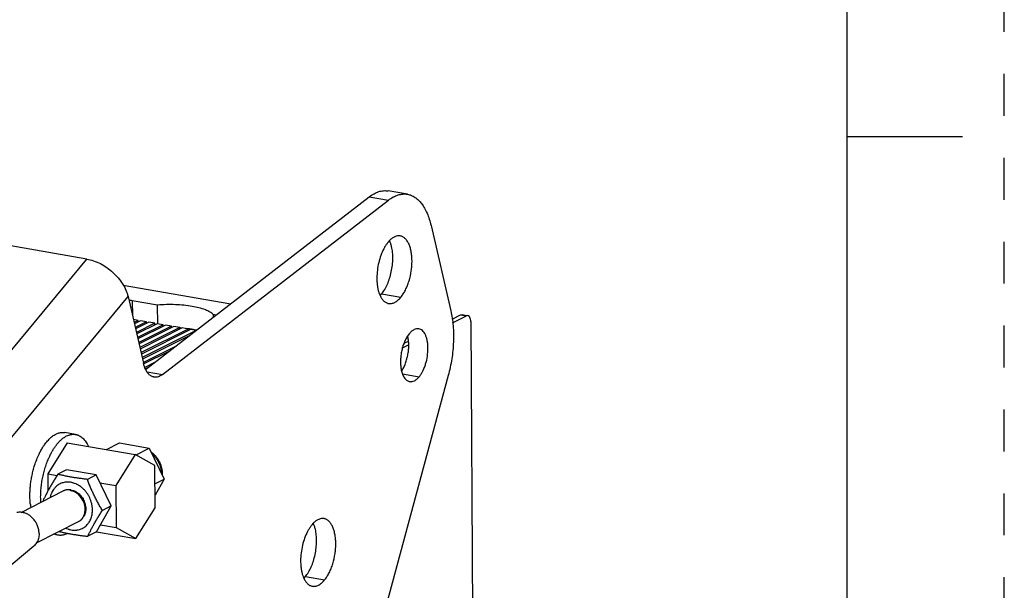
# Model space of a CAD drawing. Units: inches. Extents: x 0 to 17, y 0 to 11.
# Drawn here: x 14.7 to 17, y 5.7 to 7 of the extents above; entities that cross this region are included whole.
import ezdxf

# ---------------------------------------------------------------- set-up
doc = ezdxf.new("R2010")
doc.units = ezdxf.units.IN
doc.header["$LTSCALE"] = 0.935
doc.header["$MEASUREMENT"] = 0
doc.linetypes.add('HIDDEN', pattern=[0.2, 0.1, -0.1])
doc.layers.get('0').update_dxf_attribs({"linetype": 'CONTINUOUS'})
doc.layers.add('02___PRT_ALL_AXES', color=7, linetype='CONTINUOUS')
doc.layers.add('DEFAULT_2', color=8, linetype='HIDDEN')

msp = doc.modelspace()

# ---------------------------------------------------------------- linework, layer by layer
at = {"color": 7, "linetype": 'CONTINUOUS'}
for p, q in [((16.625, 10.625), (16.625, 0.375)), ((14.8138, 6.45867), (12.14227, 6.91796)), ((16.9, 6.75), (16.625, 6.75)), ((15.57773, 6.61314), (15.53196, 6.621)), ((14.99392, 6.18335), (15.53249, 6.59907)), ((15.48672, 6.60694), (15.53249, 6.59907)), ((15.634, 6.53868), (15.68116, 6.33494)), ((15.53518, 6.50272), (15.5316, 6.49873)), ((14.38549, 5.94032), (14.8138, 6.45867)), ((14.4836, 5.85106), (14.91191, 6.36941)), ((14.91191, 6.36941), (14.94877, 6.21022)), ((15.5162, 6.37539), (15.56197, 6.36752)), ((14.93638, 6.3122), (14.92469, 6.31421)), ((14.93638, 6.3122), (14.92633, 6.30715)), ((14.94187, 6.31126), (14.92709, 6.30383)), ((14.9364, 6.30851), (14.93638, 6.3122)), ((14.95616, 6.3088), (14.94187, 6.31126)), ((15.68415, 6.31532), (15.70451, 6.32554)), ((15.70451, 6.32554), (15.70792, 6.32613)), ((15.70451, 6.32554), (15.71846, 6.32314)), ((15.70791, 6.32613), (15.71866, 6.32429)), ((14.95616, 6.3088), (14.92909, 6.29521)), ((14.96165, 6.30786), (14.92986, 6.29189)), ((14.97593, 6.3054), (14.93186, 6.28326)), ((14.98143, 6.30446), (14.93262, 6.27995)), ((14.99571, 6.302), (14.93462, 6.27132)), ((15.00121, 6.30105), (14.93539, 6.268)), ((15.01549, 6.2986), (14.93739, 6.25937)), ((15.02099, 6.29765), (14.93816, 6.25606)), ((15.03527, 6.2952), (14.94015, 6.24743)), ((15.04076, 6.29425), (14.94092, 6.24411)), ((15.05505, 6.2918), (14.94292, 6.23548)), ((15.06054, 6.29085), (14.94369, 6.23217)), ((14.95618, 6.30511), (14.95616, 6.3088)), ((14.97593, 6.3054), (14.96165, 6.30786)), ((14.97596, 6.30171), (14.97593, 6.3054)), ((14.99571, 6.302), (14.98143, 6.30446)), ((14.99573, 6.29831), (14.99571, 6.302)), ((15.01549, 6.2986), (15.00121, 6.30105)), ((15.01551, 6.29491), (15.01549, 6.2986)), ((15.03527, 6.2952), (15.02099, 6.29765)), ((15.03529, 6.29151), (15.03527, 6.2952)), ((15.05505, 6.2918), (15.04076, 6.29425)), ((15.05507, 6.2881), (15.05505, 6.2918)), ((15.07419, 6.28851), (15.06054, 6.29085)), ((15.07258, 6.28727), (14.94568, 6.22354)), ((15.05885, 6.27667), (14.94645, 6.22022)), ((15.58208, 6.28065), (15.57801, 6.27509)), ((15.02314, 6.24911), (14.94845, 6.21159)), ((15.56967, 6.25782), (15.58021, 6.26311)), ((15.00941, 6.23851), (14.94964, 6.20849)), ((14.9737, 6.21094), (14.95225, 6.20017)), ((14.95997, 6.20034), (14.95334, 6.19701)), ((14.95768, 6.18958), (14.99392, 6.18335)), ((15.67493, 6.18085), (15.49325, 5.5068)), ((15.56574, 6.18502), (15.60582, 6.17813)), ((14.76707, 6.02039), (14.7208, 5.94661)), ((14.76707, 6.02039), (14.92895, 5.99256)), ((14.86054, 6.00432), (14.8917, 6.02012)), ((14.8917, 6.02012), (14.96228, 6.00798)), ((14.93098, 5.99211), (14.96228, 6.00798)), ((14.96228, 6.00798), (14.99804, 5.93399)), ((14.92895, 5.99256), (14.88268, 5.91878)), ((14.97592, 5.96605), (14.92895, 5.99256)), ((14.9292, 5.99242), (14.93098, 5.99211)), ((14.93098, 5.99211), (14.93144, 5.99115)), ((14.97661, 5.86578), (14.97592, 5.96605)), ((14.7208, 5.94661), (14.743, 5.94279)), ((14.7208, 5.94661), (14.72108, 5.90584)), ((14.76553, 5.95604), (14.74472, 5.94548)), ((14.83603, 5.94392), (14.76553, 5.95604)), ((14.83603, 5.94392), (14.81522, 5.93336)), ((14.87175, 5.87001), (14.83603, 5.94392)), ((14.84506, 5.92525), (14.88268, 5.91878)), ((14.88268, 5.91878), (14.88337, 5.8185)), ((14.97622, 5.92293), (14.99804, 5.93399)), ((14.99804, 5.93399), (14.97641, 5.89556)), ((14.77344, 5.90694), (14.77584, 5.90815)), ((14.77584, 5.90815), (14.77586, 5.90626)), ((14.78063, 5.90581), (14.78487, 5.90503)), ((14.83697, 5.80823), (14.87175, 5.87001)), ((14.87175, 5.87001), (14.85094, 5.85946)), ((14.93034, 5.792), (14.97661, 5.86578)), ((14.80932, 5.85473), (14.80988, 5.85997)), ((14.84634, 5.82487), (14.88337, 5.8185)), ((15.35349, 5.82867), (15.34991, 5.82468)), ((14.83697, 5.80823), (14.81616, 5.79767)), ((14.83671, 5.8081), (14.93034, 5.792)), ((14.88337, 5.8185), (14.93034, 5.792)), ((15.33452, 5.70134), (15.38029, 5.69347))]:
    msp.add_line(p, q, dxfattribs=at)
at = {"color": 3, "linetype": 'CONTINUOUS'}
for p, q in [((14.95383, 6.1956), (15.48672, 6.60694)), ((15.51262, 6.3714), (15.5162, 6.37539)), ((15.68548, 6.30658), (15.71846, 6.32314)), ((15.72188, 6.32373), (15.71846, 6.32314)), ((15.72855, 6.30953), (15.73478, 5.18378)), ((15.56599, 6.24657), (15.58064, 6.25392)), ((15.33094, 5.69735), (15.33452, 5.70134))]:
    msp.add_line(p, q, dxfattribs=at)
at = {"color": 6, "linetype": 'CONTINUOUS'}
for p, q in [((14.90056, 6.39611), (15.15657, 6.3521)), ((14.98238, 6.3489), (14.92218, 6.35925)), ((14.92218, 6.35925), (14.92237, 6.32424)), ((14.98263, 6.30425), (14.98238, 6.3489)), ((15.12145, 6.32499), (15.1147, 6.32615)), ((15.1147, 6.32615), (15.11473, 6.31981))]:
    msp.add_line(p, q, dxfattribs=at)
for centre, radius, start, end in [((14.891, 6.17716), 0.18474, 80.28372, 82.73648), ((15.0127, 5.95873), 0.33629, 85.95881, 86.09571), ((15.01303, 5.96328), 0.33172, 85.47714, 85.95963), ((15.01338, 5.96784), 0.32715, 85.32752, 85.47633), ((15.0173, 6.00555), 0.28924, 82.42016, 83.34108), ((15.01853, 6.01498), 0.27972, 82.25749, 82.41605), ((15.01998, 6.02544), 0.26917, 81.26449, 82.26303), ((15.02282, 6.04391), 0.25048, 80.25206, 81.26516), ((15.02794, 6.07298), 0.22096, 77.72025, 80.28434)]:
    msp.add_arc(centre, radius, start, end, dxfattribs=at)
at = {"color": 7, "linetype": 'CONTINUOUS'}
for centre, radius, start, end in [((14.76549, 5.87157), 0.05559, 64.84136, 67.01315), ((14.76515, 5.87084), 0.05639, 63.87587, 64.84219), ((14.76464, 5.86981), 0.05754, 61.35236, 63.86719), ((14.76378, 5.86825), 0.05933, 58.29586, 61.34316), ((14.76269, 5.86651), 0.06138, 54.39493, 58.2819), ((14.77008, 5.88128), 0.02729, 113.55471, 116.88518), ((14.77019, 5.88146), 0.02718, 115.25558, 116.88346), ((14.7702, 5.88145), 0.02719, 113.92987, 115.25505), ((14.77027, 5.88129), 0.02736, 108.24709, 113.92726), ((14.77011, 5.88122), 0.02736, 107.9922, 113.54961), ((14.77023, 5.88084), 0.02775, 102.27021, 107.98865), ((14.77049, 5.88058), 0.02811, 96.37717, 108.21392), ((14.77033, 5.88038), 0.02822, 100.65818, 102.28518), ((14.77036, 5.88023), 0.02838, 99.78062, 100.65879), ((14.77041, 5.87997), 0.02864, 96.63463, 99.77681), ((14.77044, 5.87973), 0.02888, 96.07373, 96.63799), ((14.77063, 5.87959), 0.02911, 94.34951, 96.43294), ((14.77045, 5.87959), 0.02902, 94.68482, 96.07305), ((14.77047, 5.87941), 0.02921, 93.9905, 94.68521), ((14.77068, 5.8788), 0.0299, 87.16804, 94.33806), ((14.7705, 5.87892), 0.02969, 90.37819, 93.98607), ((14.77051, 5.87777), 0.03084, 84.45115, 90.38029), ((14.77064, 5.87746), 0.03124, 84.67323, 87.21786), ((14.76809, 5.87271), 0.03464, 77.87207, 81.10782), ((14.77044, 5.8769), 0.03171, 84.03402, 84.48476), ((14.77057, 5.87666), 0.03204, 80.50947, 84.67432), ((14.7704, 5.87651), 0.03211, 80.23339, 84.03008), ((14.76794, 5.87203), 0.03534, 77.03894, 77.87641), ((14.76785, 5.87164), 0.03574, 75.81786, 77.03824), ((14.76769, 5.871), 0.03639, 73.49282, 75.8146), ((14.77771, 5.87863), 0.02734, 83.86076, 89.46281), ((14.76735, 5.8699), 0.03755, 69.60188, 73.48085), ((14.76662, 5.86805), 0.03954, 62.77864, 69.5459), ((14.76531, 5.86556), 0.04235, 55.56329, 62.74086), ((14.77688, 5.87426), 0.03179, 69.18664, 75.45722), ((14.75516, 5.85877), 0.07224, 30.14234, 32.73012), ((14.75504, 5.8587), 0.07238, 27.86569, 30.14279), ((14.75535, 5.85884), 0.07204, 16.42047, 27.88203), ((14.85053, 5.89157), 0.17215, 186.06526, 188.45063), ((15.21439, 6.06679), 0.53664, 199.94885, 200.17051), ((14.76658, 5.86158), 0.04334, 1.65356, 7.1828), ((14.75808, 5.85964), 0.0692, 9.35848, 16.42686), ((14.75995, 5.85996), 0.0673, 7.59403, 9.3484), ((14.76245, 5.86023), 0.06479, 0.41811, 7.64668), ((14.78025, 5.85963), 0.03021, 319.36274, 326.56437), ((14.7802, 5.85828), 0.02907, 322.9176, 328.97364), ((14.77869, 5.85921), 0.03085, 328.95126, 336.09717), ((14.7776, 5.85972), 0.03205, 336.0412, 336.43948), ((14.77667, 5.86011), 0.03306, 336.45697, 342.4833), ((14.77428, 5.86089), 0.03557, 342.458, 350.03963), ((14.76853, 5.86163), 0.04138, 357.69478, 1.65209), ((14.76828, 5.86317), 0.04289, 359.40696, 0.39651), ((14.77101, 5.85965), 0.05619, 348.82296, 349.23862), ((14.77048, 5.85975), 0.05673, 349.23977, 350.98624), ((14.76873, 5.86002), 0.0585, 350.99241, 355.81821), ((14.76578, 5.86026), 0.06146, 355.79449, 0.41854), ((14.78259, 5.85598), 0.02574, 296.91107, 297.9226), ((14.78254, 5.85607), 0.02585, 297.92912, 304.45313), ((14.78245, 5.85619), 0.02599, 304.45289, 306.90256), ((14.78236, 5.85631), 0.02614, 306.90283, 308.48546), ((14.78228, 5.85641), 0.02627, 308.48462, 308.97151), ((14.78225, 5.85645), 0.02633, 308.97149, 309.40327), ((14.78199, 5.85676), 0.02673, 309.4127, 316.12982), ((14.78161, 5.85845), 0.02841, 307.91536, 319.22453), ((14.78813, 5.86105), 0.02654, 298.6919, 300.5438), ((14.78141, 5.85733), 0.02754, 316.10495, 320.33537), ((14.78107, 5.85762), 0.02798, 320.32347, 321.19045), ((14.78096, 5.85771), 0.02813, 321.19052, 322.12708), ((14.78082, 5.85782), 0.0283, 322.12714, 322.90388)]:
    msp.add_arc(centre, radius, start, end, dxfattribs=at)
at = {"color": 3, "linetype": 'CONTINUOUS'}
for points, knots in [([(15.48672, 6.60694), (15.49031, 6.60972), (15.49759, 6.61456), (15.50916, 6.61962), (15.51891, 6.62159), (15.52646, 6.62171), (15.53014, 6.62132), (15.53195, 6.62101)], [0, 0, 0, 0, 0.2800396, 0.535929, 0.7729045, 0.8871124, 1, 1, 1, 1]), ([(15.54004, 6.48823), (15.53946, 6.49074), (15.53814, 6.49554), (15.53635, 6.50019), (15.53537, 6.50236)], [0, 0, 0, 0, 0.5190502, 1, 1, 1, 1]), ([(15.5162, 6.37539), (15.51892, 6.37867), (15.52402, 6.38611), (15.53037, 6.39867), (15.53564, 6.41281), (15.53961, 6.42801), (15.54215, 6.4437), (15.54314, 6.45928), (15.54257, 6.47417), (15.54109, 6.48372), (15.54004, 6.48823)], [0, 0, 0, 0, 0.1077157, 0.2270757, 0.3551865, 0.4886977, 0.623755, 0.7564264, 0.88295, 1, 1, 1, 1]), ([(15.72855, 6.30953), (15.72854, 6.31133), (15.72827, 6.31467), (15.72716, 6.31856), (15.7258, 6.32099), (15.72465, 6.32235), (15.72334, 6.32331), (15.72236, 6.32365), (15.72188, 6.32373)], [0, 0, 0, 0, 0.3210836, 0.5964056, 0.7138161, 0.8181777, 0.9120778, 1, 1, 1, 1]), ([(15.56412, 6.19156), (15.56593, 6.19432), (15.5693, 6.20032), (15.57345, 6.2101), (15.57679, 6.22075), (15.57923, 6.23192), (15.58066, 6.24327), (15.58107, 6.25442), (15.58042, 6.26502), (15.57925, 6.2718), (15.57847, 6.27501)], [0, 0, 0, 0, 0.1142768, 0.2375288, 0.3671335, 0.500045, 0.6329516, 0.7625702, 0.8858227, 1, 1, 1, 1]), ([(15.35836, 5.81418), (15.35778, 5.81669), (15.35645, 5.82149), (15.35467, 5.82613), (15.35368, 5.82831)], [0, 0, 0, 0, 0.5190502, 1, 1, 1, 1]), ([(15.33452, 5.70134), (15.33723, 5.70462), (15.34233, 5.71206), (15.34869, 5.72462), (15.35395, 5.73876), (15.35793, 5.75396), (15.36046, 5.76965), (15.36146, 5.78523), (15.36088, 5.80012), (15.3594, 5.80967), (15.35836, 5.81418)], [0, 0, 0, 0, 0.1077157, 0.2270757, 0.3551865, 0.4886977, 0.623755, 0.7564264, 0.88295, 1, 1, 1, 1])]:
    msp.add_open_spline(points, degree=3, knots=knots, dxfattribs=at)
at = {"color": 7, "linetype": 'CONTINUOUS'}
for points, knots in [([(15.53249, 6.59907), (15.53609, 6.60185), (15.54337, 6.6067), (15.55493, 6.61175), (15.56469, 6.61372), (15.57223, 6.61384), (15.57591, 6.61345), (15.57772, 6.61314)], [0, 0, 0, 0, 0.2800396, 0.535929, 0.7729045, 0.8871124, 1, 1, 1, 1]), ([(15.57772, 6.61314), (15.58091, 6.61259), (15.58729, 6.61074), (15.59627, 6.60588), (15.60462, 6.599), (15.61225, 6.59021), (15.61909, 6.57963), (15.62508, 6.56737), (15.63016, 6.55358), (15.63282, 6.54378), (15.634, 6.53868)], [0, 0, 0, 0, 0.0984692, 0.2004192, 0.3088551, 0.4259797, 0.5532386, 0.6913823, 0.8405345, 1, 1, 1, 1]), ([(15.56065, 6.51368), (15.55963, 6.51385), (15.55754, 6.51405), (15.55321, 6.51377), (15.54761, 6.5121), (15.54111, 6.50825), (15.53713, 6.50472), (15.53518, 6.50272)], [0, 0, 0, 0, 0.1078392, 0.2176472, 0.4497646, 0.7084816, 1, 1, 1, 1]), ([(15.56197, 6.36752), (15.56405, 6.37003), (15.56802, 6.37558), (15.57323, 6.38481), (15.57784, 6.39515), (15.5831, 6.41025), (15.58665, 6.42624), (15.58843, 6.44251), (15.58882, 6.45451), (15.58826, 6.46602), (15.58676, 6.47678), (15.58434, 6.48656), (15.58108, 6.49514), (15.57702, 6.50233), (15.57222, 6.50798), (15.56757, 6.51133), (15.56365, 6.513), (15.56165, 6.51351), (15.56065, 6.51368)], [0, 0, 0, 0, 0.0600372, 0.1254379, 0.1952488, 0.2684531, 0.4200669, 0.4959362, 0.5700503, 0.6411645, 0.7081661, 0.7701361, 0.8264533, 0.8768749, 0.9217364, 0.9620987, 0.9812182, 1, 1, 1, 1]), ([(15.5316, 6.49873), (15.53008, 6.49689), (15.52712, 6.49291), (15.52159, 6.48399), (15.51559, 6.47125), (15.5101, 6.45448), (15.5064, 6.43665), (15.50468, 6.41866), (15.50496, 6.40397), (15.5063, 6.39289), (15.5078, 6.38525), (15.50979, 6.37822), (15.5115, 6.37382), (15.51244, 6.37176)], [0, 0, 0, 0, 0.0537239, 0.1112149, 0.2355463, 0.3690558, 0.5068916, 0.6437387, 0.7743964, 0.8359564, 0.8943189, 0.9490854, 1, 1, 1, 1]), ([(14.8138, 6.45867), (14.81925, 6.45773), (14.83031, 6.45481), (14.84637, 6.44789), (14.86185, 6.43854), (14.87618, 6.42711), (14.88882, 6.41403), (14.8993, 6.39979), (14.90722, 6.38491), (14.91073, 6.37454), (14.91191, 6.36941)], [0, 0, 0, 0, 0.1191094, 0.2449618, 0.3752616, 0.5073681, 0.6384327, 0.7657024, 0.8868226, 1, 1, 1, 1]), ([(15.51244, 6.37176), (15.51361, 6.36918), (15.51619, 6.36445), (15.52106, 6.35853), (15.52582, 6.35502), (15.52984, 6.35328), (15.5319, 6.35275), (15.53293, 6.35257)], [0, 0, 0, 0, 0.2918889, 0.5507985, 0.782802, 0.8924196, 1, 1, 1, 1]), ([(15.53293, 6.35257), (15.5341, 6.35237), (15.53651, 6.35218), (15.54152, 6.35267), (15.548, 6.35506), (15.55539, 6.36027), (15.55981, 6.3649), (15.56197, 6.36752)], [0, 0, 0, 0, 0.1043307, 0.2111508, 0.4403586, 0.7016282, 1, 1, 1, 1]), ([(15.68116, 6.33494), (15.68247, 6.32931), (15.68466, 6.31762), (15.68675, 6.29949), (15.68768, 6.28049), (15.68744, 6.26086), (15.68605, 6.24084), (15.68351, 6.22066), (15.67986, 6.2006), (15.67669, 6.18738), (15.67493, 6.18085)], [0, 0, 0, 0, 0.1114315, 0.2289455, 0.3514473, 0.4778818, 0.607163, 0.7381398, 0.8695785, 1, 1, 1, 1]), ([(15.60477, 6.29233), (15.60386, 6.29249), (15.60197, 6.29264), (15.59806, 6.29225), (15.593, 6.29039), (15.58723, 6.28631), (15.58377, 6.28269), (15.58208, 6.28065)], [0, 0, 0, 0, 0.1043186, 0.2111278, 0.4403593, 0.7017216, 1, 1, 1, 1]), ([(15.60582, 6.17813), (15.60744, 6.18009), (15.61054, 6.18443), (15.61461, 6.19165), (15.61821, 6.19972), (15.62232, 6.21153), (15.62578, 6.22709), (15.62695, 6.2429), (15.62635, 6.2551), (15.62518, 6.26351), (15.62329, 6.27115), (15.62074, 6.27785), (15.61757, 6.28347), (15.61381, 6.28788), (15.60954, 6.29097), (15.60635, 6.29206), (15.60477, 6.29233)], [0, 0, 0, 0, 0.0600391, 0.1254689, 0.195311, 0.2685287, 0.4201842, 0.5700929, 0.6412246, 0.7082353, 0.7702206, 0.8265376, 0.8769714, 0.9218309, 0.9622011, 1, 1, 1, 1]), ([(15.57801, 6.27509), (15.5762, 6.27233), (15.57283, 6.26633), (15.56868, 6.25655), (15.56534, 6.2459), (15.5629, 6.23473), (15.56146, 6.22338), (15.56106, 6.21223), (15.5617, 6.20163), (15.56287, 6.19485), (15.56366, 6.19165)], [0, 0, 0, 0, 0.1142768, 0.2375288, 0.3671335, 0.500045, 0.6329516, 0.7625702, 0.8858227, 1, 1, 1, 1]), ([(14.95375, 6.19546), (14.95268, 6.19772), (14.95077, 6.20257), (14.94938, 6.20758), (14.94877, 6.21022)], [0, 0, 0, 0, 0.4802292, 1, 1, 1, 1]), ([(14.97378, 6.1771), (14.97278, 6.17727), (14.97078, 6.17778), (14.96688, 6.17945), (14.96223, 6.1828), (14.95746, 6.18846), (14.95491, 6.19298), (14.95375, 6.19546)], [0, 0, 0, 0, 0.1081037, 0.2181936, 0.4506708, 0.7091523, 1, 1, 1, 1]), ([(14.99392, 6.18335), (14.99232, 6.18212), (14.98908, 6.17996), (14.98393, 6.17771), (14.97879, 6.17667), (14.9754, 6.17682), (14.97378, 6.1771)], [0, 0, 0, 0, 0.2800012, 0.536074, 0.7732395, 1, 1, 1, 1]), ([(15.56366, 6.19165), (15.56447, 6.1883), (15.56601, 6.18352), (15.56889, 6.17779), (15.57126, 6.17421), (15.57389, 6.17124), (15.57677, 6.16891), (15.57985, 6.16727), (15.58204, 6.16664), (15.58313, 6.16645)], [0, 0, 0, 0, 0.307445, 0.4452761, 0.5724643, 0.6897028, 0.7984625, 0.9009173, 1, 1, 1, 1]), ([(15.58313, 6.16645), (15.58404, 6.1663), (15.58593, 6.16615), (15.58984, 6.16653), (15.5949, 6.1684), (15.60067, 6.17247), (15.60413, 6.17609), (15.60582, 6.17813)], [0, 0, 0, 0, 0.1043186, 0.2111278, 0.4403593, 0.7017216, 1, 1, 1, 1]), ([(14.70915, 6.01025), (14.7103, 6.01205), (14.71262, 6.01554), (14.7163, 6.0205), (14.72007, 6.02505), (14.72394, 6.02918), (14.72788, 6.03287), (14.73187, 6.03612), (14.7359, 6.03889), (14.73867, 6.04046), (14.74005, 6.04115)], [0, 0, 0, 0, 0.145058, 0.2845813, 0.4183627, 0.5462714, 0.6682649, 0.7844249, 0.8949218, 1, 1, 1, 1]), ([(14.74005, 6.04115), (14.7418, 6.04203), (14.74448, 6.04317), (14.74814, 6.04427), (14.75083, 6.04485), (14.7535, 6.04521), (14.75615, 6.04534), (14.75877, 6.04524), (14.76049, 6.04502), (14.76135, 6.04487)], [0, 0, 0, 0, 0.2673624, 0.3954878, 0.5204183, 0.6427006, 0.7629491, 0.8818209, 1, 1, 1, 1]), ([(14.70001, 5.99365), (14.7014, 5.99656), (14.70429, 6.00219), (14.7075, 6.00764), (14.70915, 6.01025)], [0, 0, 0, 0, 0.5107592, 1, 1, 1, 1]), ([(14.6894, 5.96654), (14.69088, 5.97126), (14.6941, 5.98043), (14.69795, 5.98935), (14.70001, 5.99365)], [0, 0, 0, 0, 0.5097123, 1, 1, 1, 1]), ([(14.96653, 5.99926), (14.96865, 5.99771), (14.97272, 5.9943), (14.97817, 5.98846), (14.98291, 5.98195), (14.98687, 5.9749), (14.98996, 5.96744), (14.99213, 5.9597), (14.99333, 5.95183), (14.99347, 5.94654), (14.99337, 5.94393)], [0, 0, 0, 0, 0.1234619, 0.2483488, 0.3742349, 0.5006007, 0.6268822, 0.7525219, 0.8770242, 1, 1, 1, 1]), ([(14.96855, 5.99514), (14.97021, 5.99366), (14.9734, 5.99051), (14.97771, 5.98531), (14.98152, 5.97967), (14.98479, 5.97367), (14.98746, 5.96739), (14.9895, 5.96092), (14.99089, 5.95434), (14.99136, 5.9499), (14.99148, 5.9477)], [0, 0, 0, 0, 0.1234515, 0.2484273, 0.3744162, 0.5008646, 0.627199, 0.7528507, 0.8772801, 1, 1, 1, 1]), ([(14.67934, 5.87338), (14.67895, 5.87706), (14.67838, 5.88456), (14.67815, 5.896), (14.67853, 5.90772), (14.67952, 5.91961), (14.68111, 5.93154), (14.68328, 5.94341), (14.68601, 5.9551), (14.68821, 5.96276), (14.6894, 5.96654)], [0, 0, 0, 0, 0.1176224, 0.2391346, 0.3636975, 0.490417, 0.6183613, 0.7465764, 0.8741046, 1, 1, 1, 1]), ([(14.74472, 5.94548), (14.74299, 5.9428), (14.73957, 5.93744), (14.7346, 5.92942), (14.72984, 5.92148), (14.72533, 5.91366), (14.7211, 5.90597), (14.71714, 5.89842), (14.71343, 5.89102), (14.71108, 5.88612), (14.70994, 5.8837)], [0, 0, 0, 0, 0.1352719, 0.2684693, 0.3990307, 0.5264113, 0.650211, 0.770284, 0.8867644, 1, 1, 1, 1]), ([(14.81522, 5.93336), (14.81202, 5.93371), (14.80567, 5.93442), (14.79625, 5.9356), (14.78702, 5.93691), (14.77803, 5.93836), (14.76931, 5.93995), (14.76087, 5.94167), (14.7527, 5.94351), (14.74735, 5.94482), (14.74472, 5.94548)], [0, 0, 0, 0, 0.134804, 0.2676383, 0.3979634, 0.525253, 0.6491183, 0.7694139, 0.8862642, 1, 1, 1, 1]), ([(14.7872, 5.92274), (14.78558, 5.92343), (14.7831, 5.92435), (14.77973, 5.9253), (14.77638, 5.92606), (14.77219, 5.92668), (14.76799, 5.92683), (14.76468, 5.92666), (14.76143, 5.92631), (14.75744, 5.92552), (14.75283, 5.92402), (14.74845, 5.92199), (14.74435, 5.91943), (14.74056, 5.91639), (14.7377, 5.91347), (14.73561, 5.91094), (14.73364, 5.90824), (14.73143, 5.90463), (14.72961, 5.90076), (14.72839, 5.89752), (14.72731, 5.89416), (14.72668, 5.89157), (14.72635, 5.88982)], [0, 0, 0, 0, 0.0659878, 0.0985016, 0.1306956, 0.1941405, 0.2564587, 0.2872577, 0.3178414, 0.3784494, 0.438558, 0.4984429, 0.5583914, 0.6186875, 0.6795972, 0.7103697, 0.7413799, 0.8041774, 0.8681593, 0.9006359, 0.9334369, 1, 1, 1, 1]), ([(14.81593, 5.89783), (14.81476, 5.89966), (14.81225, 5.9032), (14.80804, 5.90812), (14.80344, 5.91256), (14.80012, 5.9152), (14.79842, 5.91642)], [0, 0, 0, 0, 0.2540567, 0.5059872, 0.7548952, 1, 1, 1, 1]), ([(14.85094, 5.85946), (14.84915, 5.86236), (14.84562, 5.8682), (14.84052, 5.8771), (14.83564, 5.88616), (14.83102, 5.89537), (14.82667, 5.90473), (14.82259, 5.91419), (14.81878, 5.92374), (14.81638, 5.93015), (14.81522, 5.93336)], [0, 0, 0, 0, 0.1242044, 0.2489145, 0.3740566, 0.4994784, 0.624971, 0.7503204, 0.8753607, 1, 1, 1, 1]), ([(14.77601, 5.90824), (14.7781, 5.90788), (14.78231, 5.90673), (14.78624, 5.90485), (14.78814, 5.90374)], [0, 0, 0, 0, 0.4911401, 1, 1, 1, 1]), ([(14.78814, 5.90374), (14.78983, 5.90276), (14.79309, 5.90053), (14.79754, 5.89652), (14.80149, 5.89189), (14.80487, 5.88675), (14.80759, 5.88121), (14.8096, 5.87541), (14.81084, 5.86947), (14.81115, 5.86546), (14.81116, 5.86347)], [0, 0, 0, 0, 0.1207292, 0.2443153, 0.3700728, 0.4971582, 0.6246325, 0.7515301, 0.8769254, 1, 1, 1, 1]), ([(14.79504, 5.89577), (14.79459, 5.89621), (14.79276, 5.89789), (14.7908, 5.89944), (14.78926, 5.90049)], [0, 0, 0, 0, 0.2522202, 1, 1, 1, 1]), ([(14.80957, 5.867), (14.8089, 5.87237), (14.80557, 5.883), (14.799, 5.89197), (14.79504, 5.89577)], [0, 0, 0, 0, 0.4970865, 1, 1, 1, 1]), ([(14.76312, 5.8172), (14.76476, 5.81641), (14.76728, 5.81536), (14.77071, 5.81422), (14.77413, 5.81329), (14.77842, 5.81247), (14.78274, 5.81214), (14.78615, 5.81217), (14.78867, 5.81234), (14.79116, 5.81266), (14.79442, 5.81328), (14.7984, 5.81441), (14.80296, 5.81635), (14.80723, 5.81883), (14.81119, 5.82183), (14.81418, 5.82474), (14.81637, 5.82728), (14.81844, 5.82999), (14.82075, 5.83364), (14.82267, 5.83755), (14.82396, 5.84085), (14.82511, 5.84427), (14.82577, 5.84691), (14.82612, 5.8487)], [0, 0, 0, 0, 0.0664615, 0.0991994, 0.1316051, 0.1954268, 0.2580461, 0.2889635, 0.3196425, 0.3501103, 0.3803967, 0.4405298, 0.5003503, 0.5601569, 0.6202491, 0.6809106, 0.7115488, 0.7424207, 0.8049362, 0.8686428, 0.900989, 0.9336658, 1, 1, 1, 1]), ([(14.81116, 5.86273), (14.81114, 5.86092), (14.81088, 5.85735), (14.80996, 5.85301), (14.80888, 5.84971), (14.80791, 5.84735), (14.80678, 5.8451), (14.80591, 5.84367), (14.80546, 5.84298)], [0, 0, 0, 0, 0.2603343, 0.5137702, 0.6378928, 0.7602565, 0.8809261, 1, 1, 1, 1]), ([(14.81616, 5.79767), (14.8173, 5.8001), (14.81965, 5.805), (14.82335, 5.81239), (14.82732, 5.81994), (14.83155, 5.82763), (14.83606, 5.83546), (14.84081, 5.84339), (14.84579, 5.85141), (14.8492, 5.85677), (14.85094, 5.85946)], [0, 0, 0, 0, 0.1132356, 0.229716, 0.349789, 0.4735887, 0.6009693, 0.7315307, 0.8647281, 1, 1, 1, 1]), ([(15.34991, 5.82468), (15.34839, 5.82284), (15.34543, 5.81886), (15.3399, 5.80994), (15.3339, 5.7972), (15.32841, 5.78043), (15.32471, 5.7626), (15.32299, 5.74461), (15.32328, 5.72992), (15.32462, 5.71884), (15.32612, 5.7112), (15.32811, 5.70417), (15.32981, 5.69977), (15.33075, 5.69771)], [0, 0, 0, 0, 0.0537239, 0.1112149, 0.2355463, 0.3690558, 0.5068916, 0.6437387, 0.7743964, 0.8359564, 0.8943189, 0.9490854, 1, 1, 1, 1]), ([(15.37896, 5.83963), (15.37794, 5.8398), (15.37585, 5.83999), (15.37153, 5.83972), (15.36593, 5.83805), (15.35942, 5.83419), (15.35545, 5.83067), (15.35349, 5.82867)], [0, 0, 0, 0, 0.1078392, 0.2176472, 0.4497646, 0.7084816, 1, 1, 1, 1]), ([(15.38029, 5.69347), (15.38236, 5.69598), (15.38633, 5.70152), (15.39154, 5.71076), (15.39615, 5.7211), (15.40141, 5.7362), (15.40497, 5.75219), (15.40675, 5.76846), (15.40714, 5.78046), (15.40657, 5.79197), (15.40507, 5.80273), (15.40266, 5.81251), (15.39939, 5.82109), (15.39533, 5.82828), (15.39054, 5.83393), (15.38588, 5.83728), (15.38197, 5.83895), (15.37996, 5.83946), (15.37896, 5.83963)], [0, 0, 0, 0, 0.0600372, 0.1254379, 0.1952488, 0.2684531, 0.4200669, 0.4959362, 0.5700503, 0.6411645, 0.7081661, 0.7701361, 0.8264533, 0.8768749, 0.9217364, 0.9620987, 0.9812182, 1, 1, 1, 1]), ([(14.7475, 5.80933), (14.75007, 5.80869), (14.75529, 5.80744), (14.76327, 5.80567), (14.77151, 5.80402), (14.78001, 5.80249), (14.78876, 5.8011), (14.79773, 5.79984), (14.80689, 5.79869), (14.81305, 5.798), (14.81616, 5.79767)], [0, 0, 0, 0, 0.1140455, 0.2311817, 0.3516914, 0.4756531, 0.6028962, 0.7330359, 0.8655725, 1, 1, 1, 1]), ([(15.33075, 5.69771), (15.33193, 5.69513), (15.3345, 5.6904), (15.33937, 5.68448), (15.34413, 5.68097), (15.34815, 5.67923), (15.35021, 5.6787), (15.35124, 5.67852)], [0, 0, 0, 0, 0.2918889, 0.5507985, 0.782802, 0.8924196, 1, 1, 1, 1]), ([(15.35124, 5.67852), (15.35241, 5.67832), (15.35482, 5.67813), (15.35983, 5.67862), (15.36632, 5.681), (15.3737, 5.68622), (15.37813, 5.69085), (15.38029, 5.69347)], [0, 0, 0, 0, 0.1043307, 0.2111508, 0.4403586, 0.7016282, 1, 1, 1, 1])]:
    msp.add_open_spline(points, degree=3, knots=knots, dxfattribs=at)
at = {"color": 6, "linetype": 'CONTINUOUS'}
msp.add_open_spline([(15.1147, 6.32615), (15.11268, 6.32853), (15.10681, 6.33293), (15.09038, 6.34054), (15.06248, 6.34698), (15.02416, 6.35058), (14.9965, 6.35004), (14.98238, 6.3489)], degree=3, knots=[0, 0, 0, 0, 0.0682038, 0.1576294, 0.3958413, 0.6898196, 1, 1, 1, 1], dxfattribs=at)
at = {"color": 7, "linetype": 'CONTINUOUS'}
for points in [[(14.82612, 5.8487), (14.82612, 5.84872), (14.82613, 5.84873), (14.82613, 5.84875)], [(14.80317, 5.83995), (14.80316, 5.83994), (14.80314, 5.83992), (14.80313, 5.8399)]]:
    msp.add_open_spline(points, degree=3, dxfattribs=at)
at = {"layer": '02___PRT_ALL_AXES', "color": 7, "linetype": 'CONTINUOUS'}
for p, q in [((14.78688, 6.04048), (14.76134, 6.04487)), ((14.65702, 5.85455), (14.75774, 5.90562)), ((14.69409, 5.78225), (14.79423, 5.83302)), ((14.74558, 5.80026), (14.73365, 5.80231)), ((14.68732, 5.77425), (14.63349, 5.72906))]:
    msp.add_line(p, q, dxfattribs=at)
for centre, radius, start, end in [((14.89571, 5.90783), 0.18864, 154.42844, 156.48555), ((14.74538, 5.84676), 0.04787, 296.67525, 298.25539)]:
    msp.add_arc(centre, radius, start, end, dxfattribs=at)
for points, knots in [([(14.74269, 6.0171), (14.74445, 6.01928), (14.74801, 6.02338), (14.7537, 6.02882), (14.7595, 6.03332), (14.76356, 6.03574), (14.76559, 6.03676)], [0, 0, 0, 0, 0.2766381, 0.5352385, 0.7760813, 1, 1, 1, 1]), ([(14.76559, 6.03676), (14.76734, 6.03764), (14.77002, 6.03878), (14.77367, 6.03988), (14.77636, 6.04046), (14.77903, 6.04082), (14.78168, 6.04095), (14.7843, 6.04085), (14.78603, 6.04063), (14.78688, 6.04048)], [0, 0, 0, 0, 0.2673526, 0.3954819, 0.5204188, 0.642704, 0.7629528, 0.8818227, 1, 1, 1, 1]), ([(14.78688, 6.04048), (14.78765, 6.04035), (14.78918, 6.04003), (14.79143, 6.03936), (14.79365, 6.0385), (14.79657, 6.03711), (14.80013, 6.0349), (14.80413, 6.03157), (14.8079, 6.02757), (14.81141, 6.02293), (14.81464, 6.01766), (14.81654, 6.01387), (14.81744, 6.01189)], [0, 0, 0, 0, 0.0536367, 0.1075297, 0.1619305, 0.2170801, 0.330445, 0.4493064, 0.5749256, 0.7082281, 0.8498132, 1, 1, 1, 1]), ([(14.72555, 5.98926), (14.7268, 5.99187), (14.72938, 5.99695), (14.73357, 6.00421), (14.73796, 6.01092), (14.74109, 6.01511), (14.74269, 6.0171)], [0, 0, 0, 0, 0.2657294, 0.5215448, 0.7665435, 1, 1, 1, 1]), ([(14.70412, 5.87841), (14.70387, 5.88273), (14.70366, 5.89152), (14.70414, 5.90485), (14.7054, 5.91837), (14.70742, 5.93192), (14.71019, 5.94533), (14.71366, 5.95842), (14.71779, 5.97102), (14.72102, 5.97915), (14.72273, 5.9831)], [0, 0, 0, 0, 0.1212059, 0.2458886, 0.3728895, 0.5009973, 0.628977, 0.7555959, 0.8796516, 1, 1, 1, 1]), ([(14.657, 5.85481), (14.65529, 5.85493), (14.65188, 5.85492), (14.64851, 5.85437), (14.64688, 5.85397)], [0, 0, 0, 0, 0.5046602, 1, 1, 1, 1]), ([(14.69995, 5.80424), (14.69993, 5.80729), (14.6993, 5.81346), (14.69674, 5.82247), (14.69266, 5.83098), (14.68723, 5.83864), (14.68068, 5.84513), (14.67326, 5.85018), (14.66531, 5.85356), (14.65974, 5.85462), (14.657, 5.85481)], [0, 0, 0, 0, 0.1264582, 0.2558857, 0.3863679, 0.516205, 0.6436083, 0.7671573, 0.8859953, 1, 1, 1, 1]), ([(14.69995, 5.80424), (14.69997, 5.80224), (14.69974, 5.79829), (14.69866, 5.79252), (14.69683, 5.78712), (14.69511, 5.78377), (14.69415, 5.78221)], [0, 0, 0, 0, 0.2598945, 0.5136769, 0.7602735, 1, 1, 1, 1]), ([(14.74558, 5.80026), (14.74479, 5.80039), (14.74321, 5.80073), (14.74089, 5.80144), (14.7386, 5.80233), (14.73712, 5.80305), (14.73639, 5.80344)], [0, 0, 0, 0, 0.246896, 0.4950495, 0.7456916, 1, 1, 1, 1]), ([(14.76688, 5.80398), (14.76513, 5.8031), (14.76245, 5.80196), (14.75879, 5.80087), (14.7561, 5.80028), (14.75343, 5.79992), (14.75078, 5.79979), (14.74816, 5.79989), (14.74644, 5.80011), (14.74558, 5.80026)], [0, 0, 0, 0, 0.2673526, 0.3954819, 0.5204188, 0.642704, 0.7629528, 0.8818227, 1, 1, 1, 1]), ([(14.69415, 5.78221), (14.69322, 5.7807), (14.69114, 5.77785), (14.68864, 5.77536), (14.68731, 5.77425)], [0, 0, 0, 0, 0.5048287, 1, 1, 1, 1])]:
    msp.add_open_spline(points, degree=3, knots=knots, dxfattribs=at)
at = {"layer": 'DEFAULT_2', "color": 8, "linetype": 'HIDDEN'}
msp.add_line((17, 0), (17, 11), dxfattribs=at)

doc.saveas('drawing.dxf')
